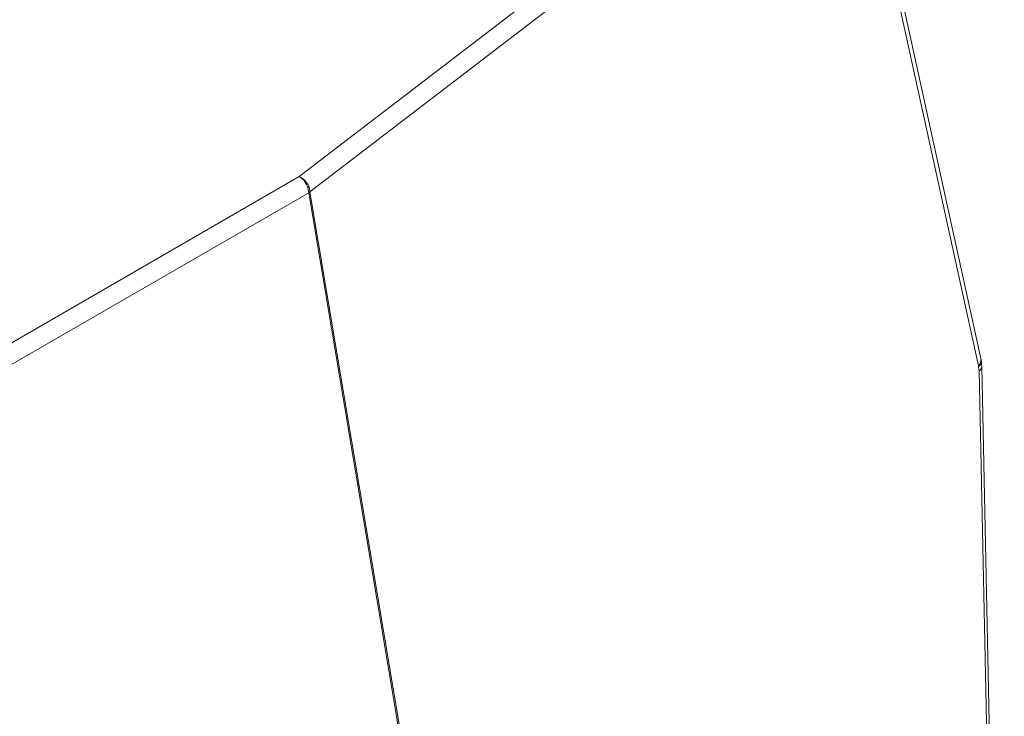
# Model space of a CAD drawing. Units: millimetres. Extents: x 5 to 415, y 5 to 291.
# Drawn here: x 164 to 186, y 170 to 186 of the extents above; entities that cross this region are included whole.
import ezdxf

# ---------------------------------------------------------------- set-up
doc = ezdxf.new("R2010")
doc.units = ezdxf.units.MM

msp = doc.modelspace()

# ---------------------------------------------------------------- linework, layer by layer
at = {"color": 7, "linetype": 'Continuous', "lineweight": 15}
for p, q in [((182.31075, 191.14991), (170.63951, 182.20873)), ((170.87902, 181.86558), (182.55027, 190.80676)), ((185.93076, 178.12507), (183.14651, 190.81195)), ((183.09543, 190.63841), (185.87725, 177.96258)), ((170.63951, 182.20873), (158.22059, 175.03944)), ((158.23317, 174.55682), (170.85164, 181.84131)), ((170.87902, 181.86558), (170.85164, 181.84131)), ((170.85164, 181.84131), (176.76157, 146.549)), ((176.789, 146.57293), (170.87902, 181.86558)), ((185.93866, 178.08414), (185.93071, 178.12529)), ((185.95133, 177.94521), (185.93866, 178.08416)), ((185.87725, 177.96258), (185.88232, 177.9363)), ((185.88232, 177.9363), (185.89091, 177.84077)), ((185.89091, 177.84077), (186.39768, 153.93343)), ((186.45831, 154.02792), (185.95132, 177.94531))]:
    msp.add_line(p, q, dxfattribs=at)
at = {"color": 8, "linetype": 'Continuous', "lineweight": 15}
for centre, radius, start, end in [((185.75279, 178.09362), 0.18073, 313.52407, 10.021792), ((185.82057, 177.95115), 0.13089, 302.509796, 357.4437)]:
    msp.add_arc(centre, radius, start, end, dxfattribs=at)
at = {"color": 7, "linetype": 'Continuous', "lineweight": 15}
for points, knots in [([(170.85164, 181.84131), (170.84845, 181.87525), (170.84208, 181.94313), (170.79302, 182.05242), (170.7229, 182.14954), (170.66731, 182.189), (170.63951, 182.20873)], [0, 0, 0, 0, 0.24999916, 0.49999851, 0.74999522, 1, 1, 1, 1]), ([(170.63951, 182.20873), (170.67041, 182.19172), (170.73222, 182.1577), (170.81062, 182.06862), (170.86629, 181.96562), (170.87478, 181.89893), (170.87902, 181.86558)], [0, 0, 0, 0, 0.25000033, 0.5000013, 0.75000115, 1, 1, 1, 1])]:
    msp.add_open_spline(points, degree=3, knots=knots, dxfattribs=at)
at = {"color": 8, "linetype": 'Continuous', "lineweight": 15}
msp.add_open_spline([(185.93658, 178.08483), (185.93765, 178.08239), (185.94874, 178.05707), (185.93412, 178.00241), (185.8992, 177.95785), (185.88232, 177.9363)], degree=3, knots=[0, 0, 0, 0, 0.05216064, 0.54153412, 1, 1, 1, 1], dxfattribs=at)

doc.saveas('drawing.dxf')
